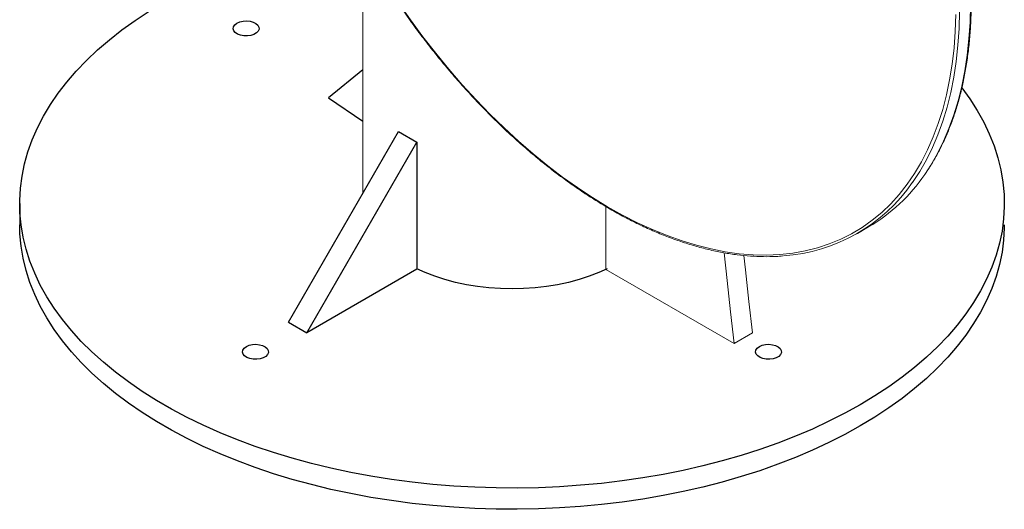
# Model space of a CAD drawing. Units: inches. Extents: x 20 to 43020, y 4 to 80004.
# Drawn here: x 34256 to 34636, y 18530 to 18719 of the extents above; entities that cross this region are included whole.
import ezdxf

# ---------------------------------------------------------------- set-up
doc = ezdxf.new("R2010")
doc.units = ezdxf.units.IN
doc.header["$MEASUREMENT"] = 0

msp = doc.modelspace()

# ---------------------------------------------------------------- linework, layer by layer
at = {"color": 7, "linetype": 'Continuous', "lineweight": 15}
for p, q in [((34388.46, 18746.83), (34388.46, 18651.95)), ((34402.14, 18725.3), (34406.8, 18718.64)), ((34622.76, 18717.77), (34622.94, 18724.34)), ((34617.05, 18714.25), (34617.27, 18720.8)), ((34618.7, 18721.89), (34618.52, 18715.32)), ((34406.8, 18718.64), (34411.61, 18712.14)), ((34618.52, 18715.32), (34618.09, 18708.91)), ((34622.33, 18711.36), (34622.76, 18717.77)), ((34411.61, 18712.14), (34416.55, 18705.8)), ((34616.58, 18707.86), (34617.05, 18714.25)), ((34621.66, 18705.12), (34622.33, 18711.36)), ((34615.85, 18701.64), (34616.58, 18707.86)), ((34618.09, 18708.91), (34617.41, 18702.67)), ((34416.55, 18705.8), (34421.62, 18699.65)), ((34620.73, 18699.06), (34621.66, 18705.12)), ((34614.88, 18695.61), (34615.85, 18701.64)), ((34617.41, 18702.67), (34616.49, 18696.61)), ((34421.62, 18699.65), (34426.81, 18693.68)), ((34616.49, 18696.61), (34615.32, 18690.75)), ((34619.57, 18693.19), (34620.73, 18699.06)), ((34426.81, 18693.68), (34432.1, 18687.91)), ((34613.67, 18689.77), (34614.88, 18695.61)), ((34618.16, 18687.53), (34619.57, 18693.19)), ((34612.2, 18684.15), (34613.67, 18689.77)), ((34615.32, 18690.75), (34613.91, 18685.09)), ((34432.1, 18687.91), (34437.49, 18682.35)), ((34613.91, 18685.09), (34612.26, 18679.64)), ((34616.51, 18682.09), (34618.16, 18687.53)), ((34437.49, 18682.35), (34442.97, 18677.02)), ((34610.5, 18678.74), (34612.2, 18684.15)), ((34614.62, 18676.87), (34616.51, 18682.09)), ((34442.97, 18677.02), (34448.52, 18671.92)), ((34608.56, 18673.56), (34610.5, 18678.74)), ((34612.26, 18679.64), (34610.38, 18674.42)), ((34606.38, 18668.62), (34608.56, 18673.56)), ((34610.38, 18674.42), (34608.26, 18669.43)), ((34612.5, 18671.88), (34614.62, 18676.87)), ((34448.52, 18671.92), (34454.14, 18667.06)), ((34608.26, 18669.43), (34605.91, 18664.69)), ((34610.15, 18667.14), (34612.5, 18671.88)), ((34454.14, 18667.06), (34459.81, 18662.45)), ((34603.98, 18663.93), (34606.38, 18668.62)), ((34607.57, 18662.65), (34610.15, 18667.14)), ((34459.81, 18662.45), (34465.53, 18658.1)), ((34601.35, 18659.49), (34603.98, 18663.93)), ((34605.91, 18664.69), (34603.33, 18660.2)), ((34605.27, 18659.12), (34607.57, 18662.65)), ((34465.53, 18658.1), (34471.28, 18654.01)), ((34598.49, 18655.32), (34601.35, 18659.49)), ((34603.33, 18660.2), (34600.61, 18656.06)), ((34595.43, 18651.42), (34598.49, 18655.32)), ((34471.28, 18654.01), (34477.06, 18650.2)), ((34592.15, 18647.8), (34595.43, 18651.42)), ((34477.06, 18650.2), (34482.85, 18646.68)), ((34482.23, 18622.52), (34482.23, 18646.73)), ((34482.85, 18646.68), (34488.64, 18643.44)), ((34588.67, 18644.47), (34592.15, 18647.8)), ((34488.64, 18643.44), (34494.42, 18640.5)), ((34584.99, 18641.43), (34588.67, 18644.47)), ((34494.42, 18640.5), (34500.18, 18637.85)), ((34581.12, 18638.68), (34584.99, 18641.43)), ((34500.18, 18637.85), (34505.91, 18635.52)), ((34505.91, 18635.52), (34511.6, 18633.49)), ((34572.84, 18634.12), (34577.06, 18636.25)), ((34577.06, 18636.25), (34581.12, 18638.68)), ((34579.35, 18636.4), (34583.59, 18638.85)), ((34511.6, 18633.49), (34517.23, 18631.78)), ((34517.23, 18631.78), (34522.8, 18630.38)), ((34563.89, 18630.8), (34568.44, 18632.3)), ((34568.44, 18632.3), (34572.84, 18634.12)), ((34522.8, 18630.38), (34528.3, 18629.3)), ((34527.83, 18628.91), (34528.98, 18618.22)), ((34528.3, 18629.3), (34533.72, 18628.55)), ((34533.72, 18628.55), (34539.04, 18628.11)), ((34535.45, 18627.9), (34536.05, 18622.3)), ((34539.04, 18628.11), (34544.25, 18628.01)), ((34544.25, 18628.01), (34549.36, 18628.22)), ((34549.36, 18628.22), (34554.34, 18628.76)), ((34554.34, 18628.76), (34559.18, 18629.62)), ((34559.18, 18629.62), (34563.89, 18630.8)), ((34531.73, 18593.94), (34482.23, 18622.52)), ((34536.05, 18622.3), (34537.41, 18610.17)), ((34528.98, 18618.22), (34530.33, 18606.09)), ((34537.41, 18610.17), (34538.8, 18598.02)), ((34530.33, 18606.09), (34531.73, 18593.94)), ((34538.8, 18598.02), (34531.73, 18593.94))]:
    msp.add_line(p, q, dxfattribs=at)
at = {"color": 7, "lineweight": 30}
for p, q in [((34300.59, 18718.49), (34305.98, 18722.03)), ((34295.46, 18714.81), (34300.59, 18718.49)), ((34338.39, 18715.27), (34338.53, 18716.06)), ((34338.62, 18714.5), (34338.39, 18715.27)), ((34338.53, 18716.06), (34339.02, 18716.79)), ((34339.02, 18716.79), (34339.85, 18717.41)), ((34339.85, 18717.41), (34340.93, 18717.89)), ((34340.93, 18717.89), (34342.2, 18718.18)), ((34342.2, 18718.18), (34343.55, 18718.26)), ((34343.55, 18718.26), (34344.9, 18718.12)), ((34344.9, 18718.12), (34346.13, 18717.79)), ((34346.13, 18717.79), (34347.15, 18717.27)), ((34347.15, 18717.27), (34347.9, 18716.61)), ((34347.9, 18716.61), (34348.31, 18715.86)), ((34348.36, 18715.08), (34348.03, 18714.31)), ((34348.31, 18715.86), (34348.36, 18715.08)), ((34290.61, 18711.01), (34295.46, 18714.81)), ((34339.2, 18713.79), (34338.62, 18714.5)), ((34340.1, 18713.2), (34339.2, 18713.79)), ((34341.24, 18712.77), (34340.1, 18713.2)), ((34342.53, 18712.53), (34341.24, 18712.77)), ((34343.89, 18712.5), (34342.53, 18712.53)), ((34345.22, 18712.69), (34343.89, 18712.5)), ((34346.4, 18713.07), (34345.22, 18712.69)), ((34347.37, 18713.63), (34346.4, 18713.07)), ((34348.03, 18714.31), (34347.37, 18713.63)), ((34286.05, 18707.09), (34290.61, 18711.01)), ((34281.78, 18703.06), (34286.05, 18707.09)), ((34277.82, 18698.94), (34281.78, 18703.06)), ((34274.17, 18694.71), (34277.82, 18698.94)), ((34270.84, 18690.4), (34274.17, 18694.71)), ((34619.6, 18692.44), (34622.68, 18688.22)), ((34267.84, 18686.01), (34270.84, 18690.4)), ((34265.16, 18681.55), (34267.84, 18686.01)), ((34622.68, 18688.22), (34625.52, 18683.79)), ((34262.82, 18677.03), (34265.16, 18681.55)), ((34625.52, 18683.79), (34628.03, 18679.3)), ((34260.82, 18672.45), (34262.82, 18677.03)), ((34628.03, 18679.3), (34630.2, 18674.75)), ((34359.72, 18602.16), (34402.15, 18675.65)), ((34402.15, 18675.65), (34409.22, 18671.57)), ((34630.2, 18674.75), (34632.03, 18670.15)), ((34259.16, 18667.83), (34260.82, 18672.45)), ((34366.79, 18598.08), (34409.22, 18671.57)), ((34409.22, 18671.57), (34409.22, 18622.57)), ((34632.03, 18670.15), (34633.52, 18665.51)), ((34257.84, 18663.17), (34259.16, 18667.83)), ((34256.88, 18658.49), (34257.84, 18663.17)), ((34633.52, 18665.51), (34634.66, 18660.83)), ((34256.26, 18653.78), (34256.88, 18658.49)), ((34634.66, 18660.83), (34635.45, 18656.13)), ((34635.45, 18656.13), (34635.89, 18651.42)), ((34256, 18649.06), (34256.26, 18653.78)), ((34635.89, 18651.42), (34635.98, 18646.7)), ((34255.99, 18647.88), (34255.99, 18639.72)), ((34256.09, 18644.34), (34256, 18649.06)), ((34635.98, 18646.7), (34635.71, 18641.98)), ((34256.53, 18639.63), (34256.09, 18644.34)), ((34256.09, 18636.18), (34255.99, 18639.72)), ((34257.32, 18634.93), (34256.53, 18639.63)), ((34635.71, 18641.98), (34635.1, 18637.28)), ((34635.99, 18639.72), (34635.98, 18638.54)), ((34256.53, 18631.46), (34256.09, 18636.18)), ((34635.1, 18637.28), (34634.13, 18632.59)), ((34635.98, 18638.54), (34635.71, 18633.82)), ((34257.32, 18626.77), (34256.53, 18631.46)), ((34258.46, 18630.26), (34257.32, 18634.93)), ((34634.13, 18632.59), (34632.82, 18627.93)), ((34635.71, 18633.82), (34635.1, 18629.11)), ((34259.94, 18625.62), (34258.46, 18630.26)), ((34632.82, 18627.93), (34631.16, 18623.31)), ((34635.1, 18629.11), (34634.13, 18624.43)), ((34258.46, 18622.09), (34257.32, 18626.77)), ((34261.78, 18621.02), (34259.94, 18625.62)), ((34634.13, 18624.43), (34632.82, 18619.77)), ((34259.94, 18617.45), (34258.46, 18622.09)), ((34263.95, 18616.47), (34261.78, 18621.02)), ((34409.22, 18622.57), (34366.79, 18598.08)), ((34412.48, 18621.26), (34409.22, 18622.74)), ((34416.21, 18619.83), (34412.48, 18621.26)), ((34479.49, 18621.26), (34475.77, 18619.83)), ((34482.76, 18622.74), (34479.49, 18621.26)), ((34631.16, 18623.31), (34629.16, 18618.73)), ((34261.78, 18612.85), (34259.94, 18617.45)), ((34266.46, 18611.97), (34263.95, 18616.47)), ((34420.11, 18618.56), (34416.21, 18619.83)), ((34424.17, 18617.48), (34420.11, 18618.56)), ((34428.37, 18616.59), (34424.17, 18617.48)), ((34432.68, 18615.89), (34428.37, 18616.59)), ((34463.6, 18616.59), (34459.29, 18615.89)), ((34467.8, 18617.48), (34463.6, 18616.59)), ((34471.86, 18618.56), (34467.8, 18617.48)), ((34475.77, 18619.83), (34471.86, 18618.56)), ((34629.16, 18618.73), (34626.81, 18614.21)), ((34632.82, 18619.77), (34631.16, 18615.15)), ((34263.95, 18608.3), (34261.78, 18612.85)), ((34437.07, 18615.38), (34432.68, 18615.89)), ((34441.52, 18615.08), (34437.07, 18615.38)), ((34445.99, 18614.98), (34441.52, 18615.08)), ((34450.46, 18615.08), (34445.99, 18614.98)), ((34454.9, 18615.38), (34450.46, 18615.08)), ((34459.29, 18615.89), (34454.9, 18615.38)), ((34626.81, 18614.21), (34624.14, 18609.75)), ((34631.16, 18615.15), (34629.16, 18610.57)), ((34269.3, 18607.55), (34266.46, 18611.97)), ((34624.14, 18609.75), (34621.13, 18605.36)), ((34629.16, 18610.57), (34626.81, 18606.05)), ((34266.46, 18603.81), (34263.95, 18608.3)), ((34272.47, 18603.2), (34269.3, 18607.55)), ((34621.13, 18605.36), (34617.8, 18601.05)), ((34626.81, 18606.05), (34624.14, 18601.59)), ((34269.3, 18599.38), (34266.46, 18603.81)), ((34275.96, 18598.93), (34272.47, 18603.2)), ((34359.72, 18602.16), (34366.79, 18598.08)), ((34617.8, 18601.05), (34614.15, 18596.83)), ((34624.14, 18601.59), (34621.13, 18597.2)), ((34272.47, 18595.03), (34269.3, 18599.38)), ((34279.77, 18594.75), (34275.96, 18598.93)), ((34275.96, 18590.76), (34272.47, 18595.03)), ((34283.88, 18590.67), (34279.77, 18594.75)), ((34344.54, 18593.25), (34345.81, 18593.54)), ((34345.81, 18593.54), (34347.16, 18593.62)), ((34347.16, 18593.62), (34348.51, 18593.48)), ((34348.51, 18593.48), (34349.73, 18593.15)), ((34542.53, 18593.25), (34543.8, 18593.54)), ((34543.8, 18593.54), (34545.15, 18593.62)), ((34545.15, 18593.62), (34546.49, 18593.48)), ((34546.49, 18593.48), (34547.72, 18593.15)), ((34614.15, 18596.83), (34610.19, 18592.7)), ((34621.13, 18597.2), (34617.8, 18592.89)), ((34279.77, 18586.59), (34275.96, 18590.76)), ((34288.29, 18586.7), (34283.88, 18590.67)), ((34342, 18590.63), (34342.13, 18591.42)), ((34342.23, 18589.86), (34342, 18590.63)), ((34342.13, 18591.42), (34342.63, 18592.15)), ((34342.81, 18589.15), (34342.23, 18589.86)), ((34342.63, 18592.15), (34343.46, 18592.77)), ((34343.46, 18592.77), (34344.54, 18593.25)), ((34349.73, 18593.15), (34350.76, 18592.63)), ((34350.76, 18592.63), (34351.51, 18591.97)), ((34351.64, 18589.67), (34350.98, 18588.99)), ((34351.51, 18591.97), (34351.92, 18591.22)), ((34351.97, 18590.44), (34351.64, 18589.67)), ((34351.92, 18591.22), (34351.97, 18590.44)), ((34539.99, 18590.63), (34540.12, 18591.42)), ((34540.22, 18589.86), (34539.99, 18590.63)), ((34540.12, 18591.42), (34540.62, 18592.15)), ((34540.8, 18589.15), (34540.22, 18589.86)), ((34540.62, 18592.15), (34541.45, 18592.77)), ((34541.45, 18592.77), (34542.53, 18593.25)), ((34547.72, 18593.15), (34548.75, 18592.63)), ((34548.75, 18592.63), (34549.5, 18591.97)), ((34549.63, 18589.67), (34548.97, 18588.99)), ((34549.5, 18591.97), (34549.91, 18591.22)), ((34549.96, 18590.44), (34549.63, 18589.67)), ((34549.91, 18591.22), (34549.96, 18590.44)), ((34610.19, 18592.7), (34605.93, 18588.67)), ((34617.8, 18592.89), (34614.15, 18588.66)), ((34283.88, 18582.51), (34279.77, 18586.59)), ((34293, 18582.84), (34288.29, 18586.7)), ((34343.71, 18588.56), (34342.81, 18589.15)), ((34344.85, 18588.13), (34343.71, 18588.56)), ((34346.14, 18587.89), (34344.85, 18588.13)), ((34347.5, 18587.86), (34346.14, 18587.89)), ((34348.83, 18588.05), (34347.5, 18587.86)), ((34350.01, 18588.43), (34348.83, 18588.05)), ((34350.98, 18588.99), (34350.01, 18588.43)), ((34541.7, 18588.56), (34540.8, 18589.15)), ((34542.83, 18588.13), (34541.7, 18588.56)), ((34544.13, 18587.89), (34542.83, 18588.13)), ((34545.49, 18587.86), (34544.13, 18587.89)), ((34546.82, 18588.05), (34545.49, 18587.86)), ((34548, 18588.43), (34546.82, 18588.05)), ((34548.97, 18588.99), (34548, 18588.43)), ((34605.93, 18588.67), (34601.37, 18584.75)), ((34614.15, 18588.66), (34610.19, 18584.53)), ((34288.29, 18578.53), (34283.88, 18582.51)), ((34297.99, 18579.1), (34293, 18582.84)), ((34601.37, 18584.75), (34596.52, 18580.95)), ((34610.19, 18584.53), (34605.93, 18580.51)), ((34293, 18574.67), (34288.29, 18578.53)), ((34303.25, 18575.49), (34297.99, 18579.1)), ((34596.52, 18580.95), (34591.39, 18577.28)), ((34605.93, 18580.51), (34601.37, 18576.59)), ((34297.99, 18570.93), (34293, 18574.67)), ((34308.78, 18572.01), (34303.25, 18575.49)), ((34591.39, 18577.28), (34585.99, 18573.73)), ((34601.37, 18576.59), (34596.52, 18572.79)), ((34303.25, 18567.32), (34297.99, 18570.93)), ((34314.56, 18568.67), (34308.78, 18572.01)), ((34585.99, 18573.73), (34580.34, 18570.32)), ((34596.52, 18572.79), (34591.39, 18569.11)), ((34308.78, 18563.84), (34303.25, 18567.32)), ((34320.58, 18565.48), (34314.56, 18568.67)), ((34574.43, 18567.06), (34568.29, 18563.94)), ((34580.34, 18570.32), (34574.43, 18567.06)), ((34591.39, 18569.11), (34585.99, 18565.57)), ((34314.56, 18560.51), (34308.78, 18563.84)), ((34326.84, 18562.44), (34320.58, 18565.48)), ((34568.29, 18563.94), (34561.92, 18560.98)), ((34585.99, 18565.57), (34580.34, 18562.16)), ((34320.58, 18557.32), (34314.56, 18560.51)), ((34333.32, 18559.56), (34326.84, 18562.44)), ((34340, 18556.85), (34333.32, 18559.56)), ((34561.92, 18560.98), (34555.34, 18558.18)), ((34580.34, 18562.16), (34574.43, 18558.89)), ((34326.84, 18554.28), (34320.58, 18557.32)), ((34346.89, 18554.3), (34340, 18556.85)), ((34548.55, 18555.55), (34541.58, 18553.09)), ((34555.34, 18558.18), (34548.55, 18555.55)), ((34568.29, 18555.78), (34561.92, 18552.82)), ((34574.43, 18558.89), (34568.29, 18555.78)), ((34333.32, 18551.4), (34326.84, 18554.28)), ((34353.95, 18551.92), (34346.89, 18554.3)), ((34361.19, 18549.73), (34353.95, 18551.92)), ((34541.58, 18553.09), (34534.42, 18550.8)), ((34561.92, 18552.82), (34555.34, 18550.02)), ((34340, 18548.68), (34333.32, 18551.4)), ((34346.89, 18546.13), (34340, 18548.68)), ((34368.58, 18547.71), (34361.19, 18549.73)), ((34527.11, 18548.7), (34519.64, 18546.77)), ((34534.42, 18550.8), (34527.11, 18548.7)), ((34555.34, 18550.02), (34548.55, 18547.39)), ((34353.95, 18543.76), (34346.89, 18546.13)), ((34376.12, 18545.88), (34368.58, 18547.71)), ((34383.79, 18544.24), (34376.12, 18545.88)), ((34391.57, 18542.79), (34383.79, 18544.24)), ((34512.04, 18545.04), (34504.31, 18543.49)), ((34519.64, 18546.77), (34512.04, 18545.04)), ((34541.58, 18544.92), (34534.42, 18542.64)), ((34548.55, 18547.39), (34541.58, 18544.92)), ((34361.19, 18541.56), (34353.95, 18543.76)), ((34368.58, 18539.55), (34361.19, 18541.56)), ((34399.45, 18541.54), (34391.57, 18542.79)), ((34407.42, 18540.48), (34399.45, 18541.54)), ((34415.46, 18539.62), (34407.42, 18540.48)), ((34488.55, 18540.98), (34480.55, 18540.03)), ((34496.48, 18542.14), (34488.55, 18540.98)), ((34504.31, 18543.49), (34496.48, 18542.14)), ((34527.11, 18540.53), (34519.64, 18538.61)), ((34534.42, 18542.64), (34527.11, 18540.53)), ((34376.12, 18537.72), (34368.58, 18539.55)), ((34383.79, 18536.08), (34376.12, 18537.72)), ((34423.55, 18538.96), (34415.46, 18539.62)), ((34431.69, 18538.51), (34423.55, 18538.96)), ((34439.86, 18538.25), (34431.69, 18538.51)), ((34448.03, 18538.2), (34439.86, 18538.25)), ((34456.2, 18538.36), (34448.03, 18538.2)), ((34464.36, 18538.71), (34456.2, 18538.36)), ((34472.48, 18539.27), (34464.36, 18538.71)), ((34480.55, 18540.03), (34472.48, 18539.27)), ((34512.04, 18536.87), (34504.31, 18535.33)), ((34519.64, 18538.61), (34512.04, 18536.87)), ((34391.57, 18534.63), (34383.79, 18536.08)), ((34399.45, 18533.37), (34391.57, 18534.63)), ((34407.42, 18532.32), (34399.45, 18533.37)), ((34488.55, 18532.82), (34480.55, 18531.86)), ((34496.48, 18533.98), (34488.55, 18532.82)), ((34504.31, 18535.33), (34496.48, 18533.98)), ((34415.46, 18531.46), (34407.42, 18532.32)), ((34423.55, 18530.8), (34415.46, 18531.46)), ((34431.69, 18530.34), (34423.55, 18530.8)), ((34439.86, 18530.09), (34431.69, 18530.34)), ((34448.03, 18530.04), (34439.86, 18530.09)), ((34456.2, 18530.19), (34448.03, 18530.04)), ((34464.36, 18530.55), (34456.2, 18530.19)), ((34472.48, 18531.1), (34464.36, 18530.55)), ((34480.55, 18531.86), (34472.48, 18531.1))]:
    msp.add_line(p, q, dxfattribs=at)
for p, q in [((34388.46, 18699.39), (34375.17, 18688.59)), ((34375.17, 18688.59), (34388.46, 18679.7))]:
    msp.add_line(p, q)
at = {"color": 7, "linetype": 'Continuous', "lineweight": 15}
for centre, radius, start, end in [((34549.57, 18696.96), 67.34, 300.3452, 325.8062), ((34546.26, 18693.69), 66.1, 273.9636, 325.3025)]:
    msp.add_arc(centre, radius, start, end, dxfattribs=at)
for points, knots in [([(34367.82, 18945.46), (34367.44, 18944.94), (34366.13, 18943.14), (34364.1, 18939.79), (34361.71, 18935.44), (34359.55, 18930.85), (34357.58, 18926.04), (34355.83, 18921.03), (34354.29, 18915.81), (34352.97, 18910.41), (34351.87, 18904.82), (34350.99, 18899.06), (34350.34, 18893.14), (34349.9, 18887.06), (34349.7, 18880.84), (34349.71, 18874.49), (34349.95, 18868.02), (34350.41, 18861.43), (34351.1, 18854.75), (34352.01, 18847.98), (34353.14, 18841.12), (34354.48, 18834.21), (34356.05, 18827.23), (34357.82, 18820.22), (34359.81, 18813.17), (34362, 18806.1), (34364.39, 18799.03), (34366.99, 18791.96), (34369.78, 18784.9), (34372.76, 18777.87), (34375.92, 18770.87), (34379.27, 18763.93), (34382.79, 18757.05), (34386.48, 18750.24), (34390.33, 18743.52), (34394.33, 18736.89), (34398.49, 18730.37), (34402.79, 18723.96), (34407.22, 18717.69), (34411.78, 18711.55), (34416.46, 18705.56), (34421.26, 18699.72), (34426.16, 18694.06), (34431.16, 18688.57), (34436.24, 18683.27), (34441.41, 18678.16), (34446.64, 18673.26), (34451.94, 18668.57), (34457.3, 18664.1), (34462.7, 18659.86), (34468.13, 18655.85), (34473.6, 18652.08), (34479.08, 18648.57), (34484.57, 18645.3), (34490.06, 18642.29), (34495.55, 18639.55), (34501.01, 18637.07), (34506.45, 18634.87), (34511.86, 18632.95), (34517.22, 18631.3), (34522.52, 18629.94), (34527.76, 18628.87), (34532.93, 18628.08), (34538.03, 18627.58), (34543.02, 18627.38), (34547.2, 18627.41), (34549.67, 18627.62), (34550.55, 18627.7)], [0, 0, 0, 0, 0.0062856, 0.0218791, 0.0374818, 0.0530931, 0.0687122, 0.0843379, 0.0999692, 0.115605, 0.1312442, 0.1468859, 0.1625294, 0.1781739, 0.1938189, 0.2094641, 0.2251089, 0.2407533, 0.256397, 0.2720399, 0.287682, 0.3033233, 0.3189637, 0.3346034, 0.3502423, 0.3658805, 0.3815179, 0.3971549, 0.4127912, 0.4284272, 0.4440627, 0.459698, 0.4753331, 0.490968, 0.5066028, 0.5222376, 0.5378726, 0.5535076, 0.5691429, 0.5847785, 0.6004145, 0.616051, 0.631688, 0.6473256, 0.6629639, 0.678603, 0.6942429, 0.7098836, 0.7255253, 0.741168, 0.7568116, 0.7724562, 0.7881017, 0.8037481, 0.8193952, 0.8350427, 0.8506905, 0.866338, 0.8819848, 0.8976301, 0.9132733, 0.9289134, 0.9445494, 0.9601802, 0.9758046, 0.9914215, 1, 1, 1, 1]), ([(34605.46, 18659.33), (34605.73, 18659.71), (34606.93, 18661.37), (34608.86, 18664.57), (34611.25, 18668.92), (34613.42, 18673.52), (34615.38, 18678.32), (34617.13, 18683.34), (34618.67, 18688.55), (34619.98, 18693.96), (34621.08, 18699.55), (34621.96, 18705.31), (34622.62, 18711.23), (34623.05, 18717.31), (34623.26, 18723.53), (34623.24, 18729.88), (34623, 18736.35), (34622.54, 18742.94), (34621.85, 18749.62), (34620.94, 18756.4), (34619.81, 18763.25), (34618.46, 18770.17), (34616.9, 18777.14), (34615.12, 18784.16), (34613.14, 18791.2), (34610.94, 18798.27), (34608.55, 18805.35), (34605.95, 18812.42), (34603.16, 18819.48), (34600.18, 18826.51), (34597.01, 18833.5), (34593.67, 18840.44), (34590.15, 18847.32), (34586.46, 18854.13), (34582.61, 18860.85), (34578.6, 18867.48), (34574.44, 18874), (34570.15, 18880.41), (34565.71, 18886.68), (34561.97, 18891.73), (34559.69, 18894.67), (34558.97, 18895.6)], [0, 0, 0, 0, 0.007707, 0.034123, 0.060555, 0.087002, 0.113461, 0.139932, 0.166413, 0.192901, 0.219395, 0.245893, 0.272394, 0.298896, 0.3254, 0.351904, 0.378407, 0.404909, 0.431411, 0.457911, 0.48441, 0.510907, 0.537403, 0.563897, 0.59039, 0.616882, 0.643373, 0.669863, 0.696352, 0.72284, 0.749328, 0.775815, 0.802302, 0.828788, 0.855274, 0.881761, 0.908247, 0.934734, 0.961221, 0.987709, 1, 1, 1, 1])]:
    msp.add_open_spline(points, degree=3, knots=knots, dxfattribs=at)

doc.saveas('drawing.dxf')
